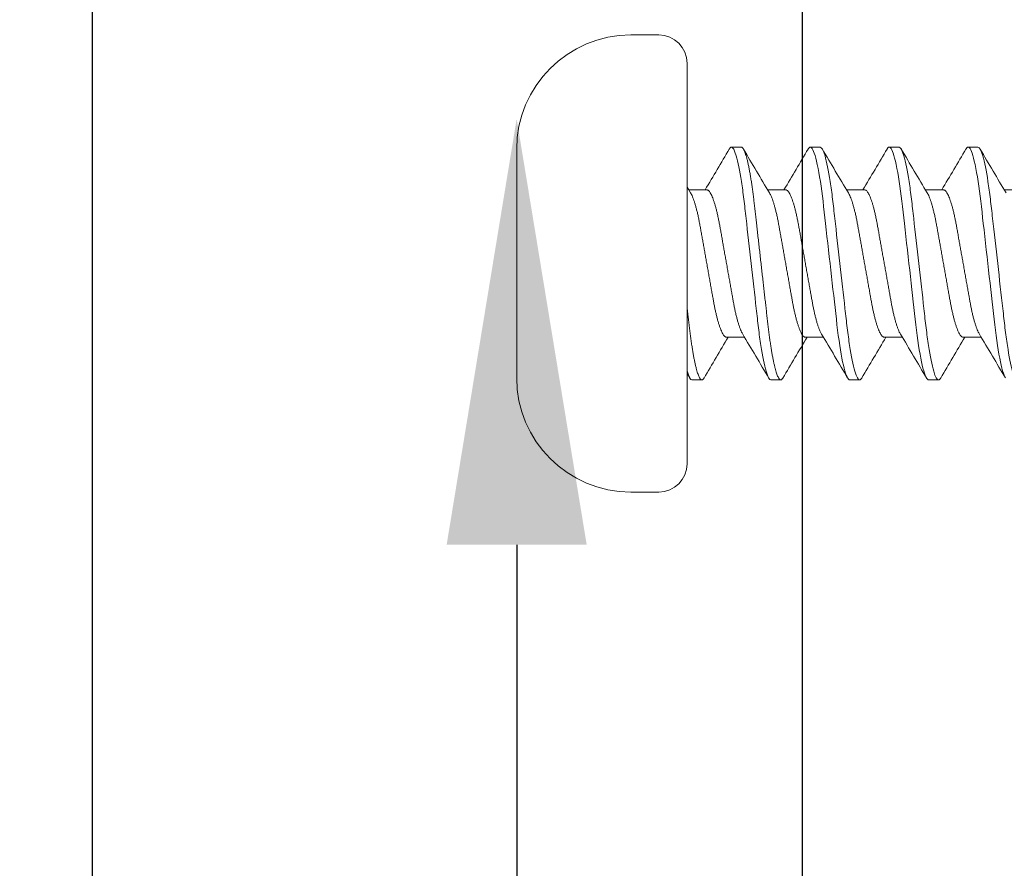
# Model space of a CAD drawing. Units: inches. Extents: x -1 to 360, y -62 to 180.
# Drawn here: x 40 to 41, y -27 to -27 of the extents above; entities that cross this region are included whole.
import ezdxf
from ezdxf import colors
from ezdxf.entities.mleader import LeaderData, LeaderLine
from ezdxf.math import Vec2, Vec3

# ---------------------------------------------------------------- set-up
doc = ezdxf.new("R2010")
doc.units = ezdxf.units.IN
doc.header["$MEASUREMENT"] = 0
doc.layers.add('010 Frames 0.081', color=7, linetype='Continuous')
doc.styles.add('ILI Stnd', font='GOTHIC.TTF', dxfattribs={"height": 0.3})

# ---------------------------------------------------------------- blocks, each defined once
blk = doc.blocks.new('FAS5042 SIDE')
at = {"color": 0, "linetype": 'Continuous', "lineweight": 15}
for p, q in [((-0.02, 0.161), (-0.0395, 0.161)), ((0, 0.141), (0, -0.141)), ((-0.12, 0.0805), (-0.12, -0.0805)), ((0.03819, 0.082), (0.03125, 0.082)), ((0.09375, 0.082), (0.08681, 0.082)), ((0.14931, 0.082), (0.14236, 0.082)), ((0.20486, 0.082), (0.19792, 0.082)), ((-0.12, 0.059), (-0.12, 0.05477)), ((0.01389, 0.05193), (0.00118, 0.05193)), ((0.06944, 0.05193), (0.05674, 0.05193)), ((0.125, 0.05193), (0.11229, 0.05193)), ((0.18056, 0.05193), (0.16785, 0.05193)), ((0.23611, 0.05193), (0.2234, 0.05193)), ((-0.12, -0.05477), (-0.12, -0.059)), ((0.02778, -0.05193), (0.04049, -0.05193)), ((0.08333, -0.05193), (0.09604, -0.05193)), ((0.13889, -0.05193), (0.1516, -0.05193)), ((0.19444, -0.05193), (0.20715, -0.05193)), ((0.00347, -0.082), (0.01042, -0.082)), ((0.05903, -0.082), (0.06597, -0.082)), ((0.11458, -0.082), (0.12153, -0.082)), ((0.17014, -0.082), (0.17708, -0.082)), ((-0.0395, -0.161), (-0.02, -0.161))]:
    blk.add_line(p, q, dxfattribs=at)
at = {"color": 0, "linetype": 'Continuous', "lineweight": 15, "flags": 128}
for points in [[(0.08527, 0.08062), (0.0854, 0.08084), (0.08588, 0.08149), (0.08635, 0.08187), (0.08681, 0.082), (0.08724, 0.08189), (0.08768, 0.08154), (0.08815, 0.08095), (0.08863, 0.08011), (0.08912, 0.07902), (0.08962, 0.07768), (0.09013, 0.07609), (0.09064, 0.07426), (0.09119, 0.07209), (0.09173, 0.06966), (0.09228, 0.06699), (0.09282, 0.0641), (0.09335, 0.061), (0.09387, 0.05772), (0.09436, 0.05442), (0.09484, 0.051), (0.0953, 0.04746), (0.09574, 0.04382), (0.09617, 0.04011), (0.0966, 0.03626), (0.09705, 0.03226), (0.09752, 0.02812), (0.09802, 0.02366), (0.09854, 0.01907), (0.09907, 0.01439), (0.09961, 0.00963), (0.10015, 0.00483), (0.10069, 0), (0.10122, -0.00461), (0.10173, -0.0092), (0.10225, -0.01374), (0.10275, -0.01823), (0.10325, -0.02262), (0.10373, -0.02692), (0.10421, -0.03109), (0.10466, -0.03513), (0.10512, -0.03921), (0.10557, -0.04312), (0.10603, -0.04694), (0.10651, -0.05067), (0.10701, -0.05426), (0.10752, -0.05772), (0.10802, -0.06086), (0.10852, -0.06383), (0.10904, -0.06661), (0.10956, -0.06919), (0.11008, -0.07156), (0.1106, -0.07369), (0.11112, -0.0756), (0.11163, -0.07725), (0.11215, -0.07872), (0.11267, -0.07992), (0.11317, -0.08084), (0.11366, -0.08149), (0.11413, -0.08187), (0.11458, -0.082), (0.11458, -0.082)], [(0.14083, 0.08062), (0.14095, 0.08084), (0.14144, 0.08149), (0.14191, 0.08187), (0.14236, 0.082), (0.14279, 0.08189), (0.14324, 0.08154), (0.1437, 0.08095), (0.14418, 0.08011), (0.14467, 0.07902), (0.14517, 0.07768), (0.14568, 0.07609), (0.1462, 0.07426), (0.14674, 0.07209), (0.14729, 0.06966), (0.14783, 0.06699), (0.14837, 0.0641), (0.14891, 0.061), (0.14943, 0.05772), (0.14992, 0.05442), (0.15039, 0.051), (0.15085, 0.04746), (0.15129, 0.04382), (0.15172, 0.04011), (0.15216, 0.03626), (0.15261, 0.03226), (0.15307, 0.02812), (0.15358, 0.02366), (0.1541, 0.01907), (0.15463, 0.01439), (0.15516, 0.00963), (0.1557, 0.00483), (0.15625, 0), (0.15677, -0.00461), (0.15729, -0.0092), (0.1578, -0.01374), (0.15831, -0.01823), (0.1588, -0.02262), (0.15929, -0.02692), (0.15976, -0.03109), (0.16022, -0.03513), (0.16068, -0.03921), (0.16112, -0.04312), (0.16158, -0.04694), (0.16206, -0.05067), (0.16256, -0.05426), (0.16307, -0.05772), (0.16357, -0.06086), (0.16408, -0.06383), (0.16459, -0.06661), (0.16511, -0.06919), (0.16563, -0.07156), (0.16615, -0.07369), (0.16667, -0.0756), (0.16718, -0.07725), (0.16771, -0.07872), (0.16823, -0.07992), (0.16873, -0.08084), (0.16922, -0.08149), (0.16969, -0.08187), (0.17014, -0.082), (0.17014, -0.082)], [(0.19639, 0.08062), (0.19651, 0.08084), (0.197, 0.08149), (0.19747, 0.08187), (0.19792, 0.082), (0.19835, 0.08189), (0.19879, 0.08154), (0.19926, 0.08095), (0.19974, 0.08011), (0.20023, 0.07902), (0.20073, 0.07768), (0.20124, 0.07609), (0.20175, 0.07426), (0.2023, 0.07209), (0.20284, 0.06966), (0.20339, 0.06699), (0.20393, 0.0641), (0.20446, 0.061), (0.20498, 0.05772), (0.20547, 0.05442), (0.20595, 0.051), (0.20641, 0.04746), (0.20685, 0.04382), (0.20728, 0.04011), (0.20771, 0.03626), (0.20816, 0.03226), (0.20863, 0.02812), (0.20913, 0.02366), (0.20965, 0.01907), (0.21018, 0.01439), (0.21072, 0.00963), (0.21126, 0.00483), (0.21181, 0), (0.21233, -0.00461), (0.21284, -0.0092), (0.21336, -0.01374), (0.21386, -0.01823), (0.21436, -0.02262), (0.21485, -0.02692), (0.21532, -0.03109), (0.21577, -0.03513), (0.21623, -0.03921), (0.21668, -0.04312), (0.21714, -0.04694), (0.21762, -0.05067), (0.21812, -0.05426), (0.21863, -0.05772), (0.21913, -0.06086), (0.21963, -0.06383), (0.22015, -0.06661), (0.22067, -0.06919), (0.22119, -0.07156), (0.22171, -0.07369), (0.22223, -0.0756), (0.22274, -0.07725), (0.22327, -0.07872), (0.22378, -0.07992)], [(0.0025, 0.04973), (0.00119, 0.05192), (0, 0.05389)], [(0, -0.07733), (0.00052, -0.07822), (0.00118, -0.07934), (0.00194, -0.08064)]]:
    blk.add_lwpolyline(points, dxfattribs=at)
at = {"color": 0, "linetype": 'Continuous', "lineweight": 15}
for centre, radius, start, end in [((-0.0395, 0.0805), 0.0805, 90, 180), ((-0.02, 0.141), 0.02, 0, 90), ((-2.77812, 1.72494), 3.25387, 329.05868, 329.64637), ((2.67918, 1.62542), 3.05828, 210.33884, 211.01215), ((-2.82726, 1.78699), 3.37557, 329.06902, 329.63552), ((2.87931, 1.71118), 3.22637, 210.35638, 210.99461), ((-2.81055, 1.81), 3.42072, 329.07281, 329.63182), ((3.05976, 1.78526), 3.37159, 210.37013, 210.98088), ((-2.75501, 1.81001), 3.42074, 329.07281, 329.63182), ((3.11532, 1.78526), 3.37159, 210.37013, 210.98088), ((2.96333, -1.81001), 3.42073, 149.07282, 149.63183), ((-2.7265, -1.71116), 3.22633, 30.35637, 30.99461), ((2.98011, -1.78703), 3.37565, 149.06904, 149.63552), ((-2.52641, -1.62542), 3.05828, 30.33884, 31.01215), ((3.0745, -1.81004), 3.4208, 149.07283, 149.63183), ((-2.7406, -1.78543), 3.37192, 30.37016, 30.98085), ((3.12953, -1.80973), 3.42018, 149.07277, 149.63187), ((-2.68476, -1.78526), 3.37159, 30.37013, 30.98088), ((-0.0395, -0.0805), 0.0805, 180, 270), ((-0.02, -0.141), 0.02, 270, 0)]:
    blk.add_arc(centre, radius, start, end, dxfattribs=at)
for points, knots in [([(0.02972, 0.08062), (0.02976, 0.08069), (0.02997, 0.08108), (0.03033, 0.08152), (0.0308, 0.08193), (0.0311, 0.08198), (0.03125, 0.082)], [0, 0, 0, 0, 0.076378, 0.388127, 0.69614, 1, 1, 1, 1]), ([(0.03125, 0.082), (0.03225, 0.082), (0.03342, 0.08), (0.03587, 0.07169), (0.03714, 0.06538), (0.0389, 0.05388), (0.03947, 0.04973), (0.04052, 0.04105), (0.04101, 0.03655), (0.04266, 0.02194), (0.0439, 0.01099), (0.04638, -0.01099), (0.04762, -0.02194), (0.04927, -0.03655), (0.04976, -0.04105), (0.05081, -0.04973), (0.05137, -0.05388), (0.05314, -0.06538), (0.05441, -0.07169), (0.05686, -0.08), (0.05803, -0.082), (0.05903, -0.082)], [0, 0, 0, 0, 0.125, 0.125, 0.25, 0.25, 0.3125, 0.3125, 0.375, 0.375, 0.5, 0.5, 0.625, 0.625, 0.6875, 0.6875, 0.75, 0.75, 0.875, 0.875, 1, 1, 1, 1]), ([(0.03819, 0.082), (0.03834, 0.08198), (0.03862, 0.08193), (0.03907, 0.08157), (0.03954, 0.08098), (0.04001, 0.08015), (0.0405, 0.07906), (0.04101, 0.07772), (0.04152, 0.07613), (0.04204, 0.07427), (0.04258, 0.07213), (0.04312, 0.0697), (0.04367, 0.06703), (0.04421, 0.06414), (0.04474, 0.06104), (0.04525, 0.05781), (0.04575, 0.05446), (0.04622, 0.05104), (0.04668, 0.04749), (0.04713, 0.04386), (0.04755, 0.04012), (0.04799, 0.03626), (0.04844, 0.03226), (0.04892, 0.02806), (0.04941, 0.02366), (0.04993, 0.01907), (0.05046, 0.01439), (0.051, 0.00963), (0.05154, 0.00483), (0.05208, 0.00007), (0.0526, -0.00461), (0.05312, -0.0092), (0.05364, -0.01374), (0.05414, -0.01823), (0.05464, -0.02262), (0.05512, -0.02692), (0.05559, -0.03109), (0.05606, -0.0352), (0.05651, -0.03921), (0.05696, -0.04316), (0.05742, -0.04698), (0.0579, -0.05071), (0.05839, -0.05431), (0.0589, -0.05771), (0.0594, -0.0609), (0.05991, -0.06387), (0.06043, -0.06665), (0.06095, -0.06923), (0.06147, -0.07159), (0.06199, -0.07373), (0.0625, -0.07563), (0.06302, -0.07732), (0.06354, -0.07877), (0.06406, -0.07996), (0.06456, -0.08088), (0.06505, -0.08153), (0.06552, -0.08192), (0.06597, -0.08204), (0.0664, -0.08193), (0.06685, -0.08156), (0.06722, -0.08113), (0.06744, -0.08073), (0.0675, -0.08061)], [0, 0, 0, 0, 0.01589, 0.031987, 0.048274, 0.064727, 0.081325, 0.098043, 0.114856, 0.131737, 0.149467, 0.16721, 0.184936, 0.202614, 0.220213, 0.237702, 0.254267, 0.270683, 0.286926, 0.302976, 0.318826, 0.334767, 0.350912, 0.36724, 0.384519, 0.401948, 0.419501, 0.437146, 0.454854, 0.472594, 0.489528, 0.506435, 0.523287, 0.540058, 0.556721, 0.573253, 0.58963, 0.605829, 0.622587, 0.639179, 0.655957, 0.672951, 0.690136, 0.707487, 0.724178, 0.740971, 0.757838, 0.774754, 0.79169, 0.80862, 0.825516, 0.842351, 0.859894, 0.877311, 0.894574, 0.911658, 0.928537, 0.945188, 0.961078, 0.977176, 0.993462, 1, 1, 1, 1]), ([(0.09375, 0.082), (0.09475, 0.082), (0.09592, 0.08), (0.09837, 0.07169), (0.09964, 0.06538), (0.1014, 0.05388), (0.10197, 0.04973), (0.10302, 0.04105), (0.10351, 0.03655), (0.10516, 0.02194), (0.1064, 0.01099), (0.10888, -0.01099), (0.11012, -0.02194), (0.11177, -0.03655), (0.11226, -0.04105), (0.11331, -0.04973), (0.11387, -0.05388), (0.11564, -0.06538), (0.11691, -0.07169), (0.11936, -0.08), (0.12053, -0.082), (0.12153, -0.082)], [0, 0, 0, 0, 0.125, 0.125, 0.25, 0.25, 0.3125, 0.3125, 0.375, 0.375, 0.5, 0.5, 0.625, 0.625, 0.6875, 0.6875, 0.75, 0.75, 0.875, 0.875, 1, 1, 1, 1]), ([(0.14931, 0.082), (0.15031, 0.082), (0.15148, 0.08), (0.15392, 0.07169), (0.1552, 0.06538), (0.15696, 0.05388), (0.15752, 0.04973), (0.15858, 0.04105), (0.15907, 0.03655), (0.16072, 0.02194), (0.16195, 0.01099), (0.16443, -0.01099), (0.16567, -0.02194), (0.16732, -0.03655), (0.16781, -0.04105), (0.16886, -0.04973), (0.16943, -0.05388), (0.17119, -0.06538), (0.17246, -0.07169), (0.17491, -0.08), (0.17608, -0.082), (0.17708, -0.082)], [0, 0, 0, 0, 0.125, 0.125, 0.25, 0.25, 0.3125, 0.3125, 0.375, 0.375, 0.5, 0.5, 0.625, 0.625, 0.6875, 0.6875, 0.75, 0.75, 0.875, 0.875, 1, 1, 1, 1]), ([(0.20486, 0.082), (0.20586, 0.082), (0.20703, 0.08), (0.20948, 0.07169), (0.21075, 0.06538), (0.21252, 0.05388), (0.21308, 0.04973), (0.21413, 0.04105), (0.21462, 0.03655), (0.21627, 0.02194), (0.21751, 0.01099), (0.21999, -0.01099), (0.22123, -0.02194), (0.22288, -0.03655), (0.22337, -0.04105), (0.22442, -0.04973), (0.22498, -0.05388), (0.22675, -0.06538), (0.22802, -0.07169), (0.23047, -0.08), (0.23164, -0.082), (0.23264, -0.082)], [0, 0, 0, 0, 0.125, 0.125, 0.25, 0.25, 0.3125, 0.3125, 0.375, 0.375, 0.5, 0.5, 0.625, 0.625, 0.6875, 0.6875, 0.75, 0.75, 0.875, 0.875, 1, 1, 1, 1]), ([(0.0025, 0.04973), (0.00272, 0.04935), (0.00316, 0.04858), (0.00382, 0.0471), (0.00449, 0.0454), (0.00515, 0.04349), (0.0058, 0.04138), (0.00644, 0.03907), (0.00708, 0.03654), (0.00771, 0.03379), (0.00834, 0.03085), (0.00893, 0.02779), (0.0095, 0.02461), (0.01009, 0.02128), (0.0107, 0.01788), (0.01132, 0.0144), (0.01195, 0.0109), (0.01259, 0.00731), (0.01323, 0.00367), (0.0139, -0.00007), (0.01458, -0.00389), (0.01527, -0.00775), (0.01595, -0.01154), (0.01661, -0.01524), (0.01724, -0.01882), (0.01784, -0.02219), (0.01841, -0.02534), (0.01894, -0.02832), (0.01951, -0.03119), (0.0201, -0.03395), (0.02072, -0.03664), (0.02138, -0.03922), (0.02206, -0.04165), (0.02275, -0.04386), (0.02345, -0.04583), (0.02414, -0.04753), (0.02481, -0.04894), (0.02545, -0.05006), (0.02607, -0.0509), (0.02666, -0.0515), (0.02724, -0.05186), (0.0276, -0.05191), (0.02778, -0.05193)], [0, 0, 0, 0, 0.025048, 0.051299, 0.076133, 0.100981, 0.125778, 0.150458, 0.174958, 0.200678, 0.226062, 0.251047, 0.275668, 0.300591, 0.325922, 0.350123, 0.374577, 0.399224, 0.424001, 0.448844, 0.47519, 0.501458, 0.527571, 0.553455, 0.579039, 0.604259, 0.627652, 0.650891, 0.674507, 0.69847, 0.72273, 0.748721, 0.774909, 0.80122, 0.827576, 0.853899, 0.880109, 0.904653, 0.928968, 0.952999, 0.976692, 1, 1, 1, 1]), ([(0.01389, 0.05193), (0.01408, 0.0519), (0.01447, 0.05185), (0.01507, 0.05144), (0.01571, 0.05077), (0.01637, 0.04982), (0.01704, 0.04858), (0.01771, 0.0471), (0.01838, 0.04539), (0.01903, 0.04349), (0.01968, 0.04138), (0.02033, 0.03907), (0.02097, 0.03654), (0.0216, 0.03379), (0.02223, 0.03085), (0.02282, 0.02779), (0.02339, 0.02461), (0.02398, 0.02128), (0.02459, 0.01788), (0.02521, 0.0144), (0.02583, 0.0109), (0.02647, 0.00731), (0.02712, 0.00367), (0.02779, -0.00007), (0.02847, -0.00389), (0.02916, -0.00775), (0.02984, -0.01154), (0.0305, -0.01524), (0.03113, -0.01882), (0.03173, -0.02219), (0.0323, -0.02534), (0.03283, -0.02832), (0.0334, -0.03119), (0.03399, -0.03395), (0.03461, -0.03664), (0.03527, -0.03922), (0.03595, -0.04165), (0.03664, -0.04386), (0.03733, -0.04583), (0.03803, -0.04753), (0.03864, -0.04883), (0.03901, -0.04946), (0.03916, -0.04971)], [0, 0, 0, 0, 0.024733, 0.049896, 0.075433, 0.101278, 0.127363, 0.153614, 0.178448, 0.203297, 0.228094, 0.252774, 0.277275, 0.302996, 0.32838, 0.353365, 0.377986, 0.40291, 0.428241, 0.452443, 0.476897, 0.501545, 0.526322, 0.551165, 0.577512, 0.603781, 0.629894, 0.655778, 0.681362, 0.706583, 0.729976, 0.753216, 0.776832, 0.800795, 0.825056, 0.851047, 0.877236, 0.903547, 0.929904, 0.956226, 0.982438, 1, 1, 1, 1]), ([(0.05806, 0.04973), (0.05827, 0.04935), (0.05871, 0.04858), (0.05938, 0.0471), (0.06005, 0.0454), (0.0607, 0.04349), (0.06135, 0.04138), (0.06199, 0.03907), (0.06263, 0.03654), (0.06327, 0.03379), (0.06389, 0.03085), (0.06449, 0.02779), (0.06506, 0.02461), (0.06565, 0.02128), (0.06626, 0.01788), (0.06688, 0.0144), (0.0675, 0.0109), (0.06814, 0.00731), (0.06879, 0.00367), (0.06946, -0.00007), (0.07014, -0.00389), (0.07083, -0.00775), (0.0715, -0.01154), (0.07216, -0.01524), (0.0728, -0.01882), (0.0734, -0.02219), (0.07396, -0.02534), (0.0745, -0.02832), (0.07507, -0.03119), (0.07566, -0.03395), (0.07628, -0.03664), (0.07693, -0.03922), (0.07762, -0.04165), (0.07831, -0.04386), (0.079, -0.04583), (0.07969, -0.04753), (0.08036, -0.04894), (0.08101, -0.05006), (0.08162, -0.0509), (0.08222, -0.0515), (0.08279, -0.05186), (0.08315, -0.05191), (0.08333, -0.05193)], [0, 0, 0, 0, 0.02506, 0.05131, 0.076144, 0.100992, 0.125789, 0.150468, 0.174968, 0.200688, 0.226071, 0.251056, 0.275676, 0.3006, 0.32593, 0.350131, 0.374585, 0.399231, 0.424008, 0.448851, 0.475197, 0.501464, 0.527577, 0.55346, 0.579044, 0.604264, 0.627656, 0.650895, 0.67451, 0.698474, 0.722733, 0.748724, 0.774912, 0.801223, 0.827578, 0.8539, 0.880111, 0.904654, 0.928969, 0.953, 0.976693, 1, 1, 1, 1]), ([(0.06944, 0.05193), (0.06964, 0.0519), (0.07002, 0.05185), (0.07063, 0.05144), (0.07126, 0.05077), (0.07192, 0.04982), (0.0726, 0.04858), (0.07327, 0.0471), (0.07394, 0.04539), (0.07459, 0.04349), (0.07524, 0.04138), (0.07588, 0.03907), (0.07652, 0.03654), (0.07716, 0.03379), (0.07778, 0.03085), (0.07838, 0.02779), (0.07895, 0.02461), (0.07954, 0.02128), (0.08015, 0.01788), (0.08076, 0.0144), (0.08139, 0.0109), (0.08203, 0.00731), (0.08268, 0.00367), (0.08335, -0.00007), (0.08403, -0.00389), (0.08471, -0.00775), (0.08539, -0.01154), (0.08605, -0.01524), (0.08669, -0.01882), (0.08729, -0.02219), (0.08785, -0.02534), (0.08839, -0.02832), (0.08895, -0.03119), (0.08954, -0.03395), (0.09017, -0.03664), (0.09082, -0.03922), (0.0915, -0.04165), (0.0922, -0.04386), (0.09289, -0.04583), (0.09358, -0.04753), (0.09419, -0.04883), (0.09457, -0.04946), (0.09472, -0.04971)], [0, 0, 0, 0, 0.024733, 0.049896, 0.075433, 0.101278, 0.127363, 0.153614, 0.178448, 0.203297, 0.228094, 0.252774, 0.277275, 0.302996, 0.32838, 0.353365, 0.377986, 0.40291, 0.428241, 0.452443, 0.476897, 0.501545, 0.526322, 0.551165, 0.577512, 0.603781, 0.629894, 0.655778, 0.681362, 0.706583, 0.729976, 0.753216, 0.776831, 0.800795, 0.825056, 0.851047, 0.877236, 0.903547, 0.929904, 0.956226, 0.982438, 1, 1, 1, 1]), ([(0.11361, 0.04973), (0.11383, 0.04935), (0.11427, 0.04858), (0.11494, 0.0471), (0.1156, 0.0454), (0.11626, 0.04349), (0.11691, 0.04138), (0.11755, 0.03907), (0.11819, 0.03654), (0.11883, 0.03379), (0.11945, 0.03085), (0.12005, 0.02779), (0.12061, 0.02461), (0.1212, 0.02128), (0.12181, 0.01788), (0.12243, 0.0144), (0.12306, 0.0109), (0.1237, 0.00731), (0.12435, 0.00367), (0.12501, -0.00007), (0.12569, -0.00389), (0.12638, -0.00775), (0.12706, -0.01154), (0.12772, -0.01524), (0.12836, -0.01882), (0.12896, -0.02219), (0.12952, -0.02534), (0.13005, -0.02832), (0.13062, -0.03119), (0.13121, -0.03395), (0.13183, -0.03664), (0.13249, -0.03922), (0.13317, -0.04165), (0.13386, -0.04386), (0.13456, -0.04583), (0.13525, -0.04753), (0.13592, -0.04894), (0.13656, -0.05006), (0.13718, -0.0509), (0.13777, -0.0515), (0.13835, -0.05186), (0.13871, -0.05191), (0.13889, -0.05193)], [0, 0, 0, 0, 0.0250592, 0.0513093, 0.0761434, 0.1009915, 0.1257878, 0.1504673, 0.1749669, 0.2006873, 0.2260706, 0.2510556, 0.2756757, 0.3005991, 0.3259292, 0.3501306, 0.3745842, 0.3992308, 0.4240076, 0.4488502, 0.4751963, 0.501464, 0.5275764, 0.5534595, 0.5790434, 0.6042632, 0.627656, 0.6508951, 0.6745102, 0.6984735, 0.7227332, 0.7487234, 0.7749117, 0.8012225, 0.8275782, 0.8539002, 0.8801107, 0.9046536, 0.928969, 0.9529997, 0.9766927, 1, 1, 1, 1]), ([(0.125, 0.05193), (0.12519, 0.0519), (0.12558, 0.05185), (0.12619, 0.05144), (0.12682, 0.05077), (0.12748, 0.04982), (0.12815, 0.04858), (0.12882, 0.0471), (0.12949, 0.04539), (0.13015, 0.04349), (0.1308, 0.04138), (0.13144, 0.03907), (0.13208, 0.03654), (0.13271, 0.03379), (0.13334, 0.03085), (0.13393, 0.02779), (0.1345, 0.02461), (0.13509, 0.02128), (0.1357, 0.01788), (0.13632, 0.0144), (0.13695, 0.0109), (0.13759, 0.00731), (0.13823, 0.00367), (0.1389, -0.00007), (0.13958, -0.00389), (0.14027, -0.00775), (0.14095, -0.01154), (0.14161, -0.01524), (0.14224, -0.01882), (0.14284, -0.02219), (0.14341, -0.02534), (0.14394, -0.02832), (0.14451, -0.03119), (0.1451, -0.03395), (0.14572, -0.03664), (0.14638, -0.03922), (0.14706, -0.04165), (0.14775, -0.04386), (0.14845, -0.04583), (0.14914, -0.04753), (0.14975, -0.04883), (0.15012, -0.04946), (0.15027, -0.04971)], [0, 0, 0, 0, 0.024733, 0.049897, 0.075434, 0.101279, 0.127364, 0.153615, 0.178451, 0.2033, 0.228097, 0.252777, 0.277278, 0.302999, 0.328384, 0.35337, 0.377991, 0.402915, 0.428246, 0.452448, 0.476903, 0.50155, 0.526328, 0.551172, 0.577519, 0.603788, 0.629901, 0.655785, 0.68137, 0.706591, 0.729985, 0.753225, 0.776841, 0.800805, 0.825065, 0.851057, 0.877246, 0.903558, 0.929915, 0.956238, 0.982449, 1, 1, 1, 1]), ([(0.16917, 0.04973), (0.16938, 0.04935), (0.16983, 0.04858), (0.17049, 0.0471), (0.17116, 0.0454), (0.17181, 0.04349), (0.17246, 0.04138), (0.1731, 0.03907), (0.17375, 0.03654), (0.17438, 0.03379), (0.175, 0.03085), (0.1756, 0.02779), (0.17617, 0.02461), (0.17676, 0.02128), (0.17737, 0.01788), (0.17799, 0.0144), (0.17861, 0.0109), (0.17925, 0.00731), (0.1799, 0.00367), (0.18057, -0.00007), (0.18125, -0.00389), (0.18194, -0.00775), (0.18261, -0.01154), (0.18327, -0.01524), (0.18391, -0.01882), (0.18451, -0.02219), (0.18507, -0.02534), (0.18561, -0.02832), (0.18618, -0.03119), (0.18677, -0.03395), (0.18739, -0.03664), (0.18805, -0.03922), (0.18873, -0.04165), (0.18942, -0.04386), (0.19011, -0.04583), (0.1908, -0.04753), (0.19148, -0.04894), (0.19212, -0.05006), (0.19274, -0.0509), (0.19333, -0.0515), (0.1939, -0.05186), (0.19426, -0.05191), (0.19444, -0.05193)], [0, 0, 0, 0, 0.025048, 0.051299, 0.076133, 0.100981, 0.125778, 0.150458, 0.174958, 0.200678, 0.226062, 0.251047, 0.275668, 0.300591, 0.325922, 0.350123, 0.374577, 0.399224, 0.424001, 0.448844, 0.47519, 0.501458, 0.527571, 0.553455, 0.579039, 0.604259, 0.627652, 0.650891, 0.674507, 0.69847, 0.72273, 0.748721, 0.774909, 0.80122, 0.827576, 0.853899, 0.880109, 0.904653, 0.928968, 0.952999, 0.976692, 1, 1, 1, 1]), ([(0.18056, 0.05193), (0.18075, 0.0519), (0.18113, 0.05185), (0.18174, 0.05144), (0.18238, 0.05077), (0.18303, 0.04982), (0.18371, 0.04858), (0.18438, 0.0471), (0.18505, 0.04539), (0.1857, 0.04349), (0.18635, 0.04138), (0.18699, 0.03907), (0.18763, 0.03654), (0.18827, 0.03379), (0.18889, 0.03085), (0.18949, 0.02779), (0.19006, 0.02461), (0.19065, 0.02128), (0.19126, 0.01788), (0.19188, 0.0144), (0.1925, 0.0109), (0.19314, 0.00731), (0.19379, 0.00367), (0.19446, -0.00007), (0.19514, -0.00389), (0.19583, -0.00775), (0.1965, -0.01154), (0.19716, -0.01524), (0.1978, -0.01882), (0.1984, -0.02219), (0.19896, -0.02534), (0.1995, -0.02832), (0.20007, -0.03119), (0.20066, -0.03395), (0.20128, -0.03664), (0.20193, -0.03922), (0.20262, -0.04165), (0.20331, -0.04386), (0.204, -0.04583), (0.20469, -0.04753), (0.2053, -0.04883), (0.20568, -0.04946), (0.20583, -0.04971)], [0, 0, 0, 0, 0.024733, 0.049897, 0.075434, 0.101279, 0.127364, 0.153615, 0.178451, 0.2033, 0.228097, 0.252777, 0.277278, 0.302999, 0.328384, 0.35337, 0.377991, 0.402915, 0.428246, 0.452448, 0.476903, 0.50155, 0.526328, 0.551172, 0.577519, 0.603788, 0.629901, 0.655785, 0.68137, 0.706591, 0.729985, 0.753225, 0.776841, 0.800805, 0.825065, 0.851057, 0.877246, 0.903558, 0.929915, 0.956238, 0.982449, 1, 1, 1, 1]), ([(0, -0.03075), (0.00016, -0.03218), (0.00048, -0.03502), (0.00094, -0.03911), (0.00139, -0.04308), (0.00186, -0.04693), (0.00234, -0.05067), (0.00284, -0.05429), (0.00334, -0.0577), (0.00385, -0.0609), (0.00436, -0.06387), (0.00487, -0.06665), (0.00539, -0.06923), (0.00591, -0.07159), (0.00643, -0.07373), (0.00695, -0.07563), (0.00747, -0.07732), (0.00799, -0.07877), (0.0085, -0.07996), (0.00901, -0.08088), (0.0095, -0.08153), (0.00997, -0.08192), (0.01041, -0.08204), (0.01085, -0.08193), (0.01129, -0.08156), (0.01166, -0.08113), (0.01188, -0.08073), (0.01195, -0.08061)], [0, 0, 0, 0, 0.041444, 0.082357, 0.122851, 0.16379, 0.205258, 0.247196, 0.289541, 0.330081, 0.370866, 0.411834, 0.452918, 0.494052, 0.535171, 0.576208, 0.617097, 0.659703, 0.702005, 0.743934, 0.785427, 0.826422, 0.866864, 0.905456, 0.944554, 0.98411, 1, 1, 1, 1]), ([(0.12153, -0.082), (0.12167, -0.08198), (0.12196, -0.08194), (0.12241, -0.08156), (0.12277, -0.08113), (0.123, -0.08073), (0.12306, -0.08061)], [0, 0, 0, 0, 0.28987, 0.58354, 0.880649, 1, 1, 1, 1]), ([(0.17708, -0.082), (0.17723, -0.08198), (0.17751, -0.08194), (0.17796, -0.08156), (0.17833, -0.08113), (0.17855, -0.08073), (0.17861, -0.08061)], [0, 0, 0, 0, 0.2898704, 0.5835401, 0.8806494, 1, 1, 1, 1])]:
    blk.add_open_spline(points, degree=3, knots=knots, dxfattribs=at)
blk.add_open_spline([(0, -0.07558), (0.00125, -0.07992), (0.00245, -0.082), (0.00347, -0.082)], degree=3, dxfattribs=at)

msp = doc.modelspace()

# ---------------------------------------------------------------- linework, layer by layer
at = {"layer": '010 Frames 0.081'}
for p, q in [((39.935037, -25.700214), (39.935037, -29.700214)), ((40.435037, -25.887251), (40.435037, -29.700214))]:
    msp.add_line(p, q, dxfattribs=at)

# ---------------------------------------------------------------- block references
msp.add_blockref('FAS5042 SIDE', (40.354037, -26.906214), dxfattribs=at)

# ---------------------------------------------------------------- leaders
ml = msp.add_multileader_mtext('Standard', dxfattribs=at)
ml.set_content('012', color=256, style='ILI Stnd')
ml.set_leader_properties(color=252)
ml.build(insert=Vec2(0, 0))
ml.multileader.update_dxf_attribs({"dogleg_length": 0.4, "arrow_head_size": 0.3})
ctx = ml.context
ctx.base_point, ctx.char_height, ctx.arrow_head_size, ctx.landing_gap_size, ctx.plane_origin = Vec3(36.919164, -26.460937), 0.3, 0.3, 0.1, Vec3(40.484037, -26.414214)
ctx.text_align_type = 2
notes = []
notes.append((ctx, [(0, (1, 1, 0), (38.185037, -26.460937), (-1, 0), 0.4, [(1, [(40.234037, -26.804321), (40.234037, -28.506214)], 0, [])])]))
ctx.mtext.insert, ctx.mtext.alignment, ctx.mtext.flow_direction = Vec3(37.685037, -26.307164), 3, 5
for ctx, leaders in notes:
    for number, flags, end, landing, length, lines in leaders:
        leader = LeaderData()
        leader.index, (leader.has_last_leader_line, leader.has_dogleg_vector, leader.attachment_direction) = number, flags
        leader.last_leader_point, leader.dogleg_vector, leader.dogleg_length = Vec3(end), Vec3(landing), length
        for number, points, colour, breaks in lines:
            line = LeaderLine()
            line.index, line.vertices, line.color, line.breaks = number, Vec3.list(points), colors.encode_raw_color(colour), breaks
            leader.lines.append(line)
        ctx.leaders.append(leader)

doc.saveas('drawing.dxf')
